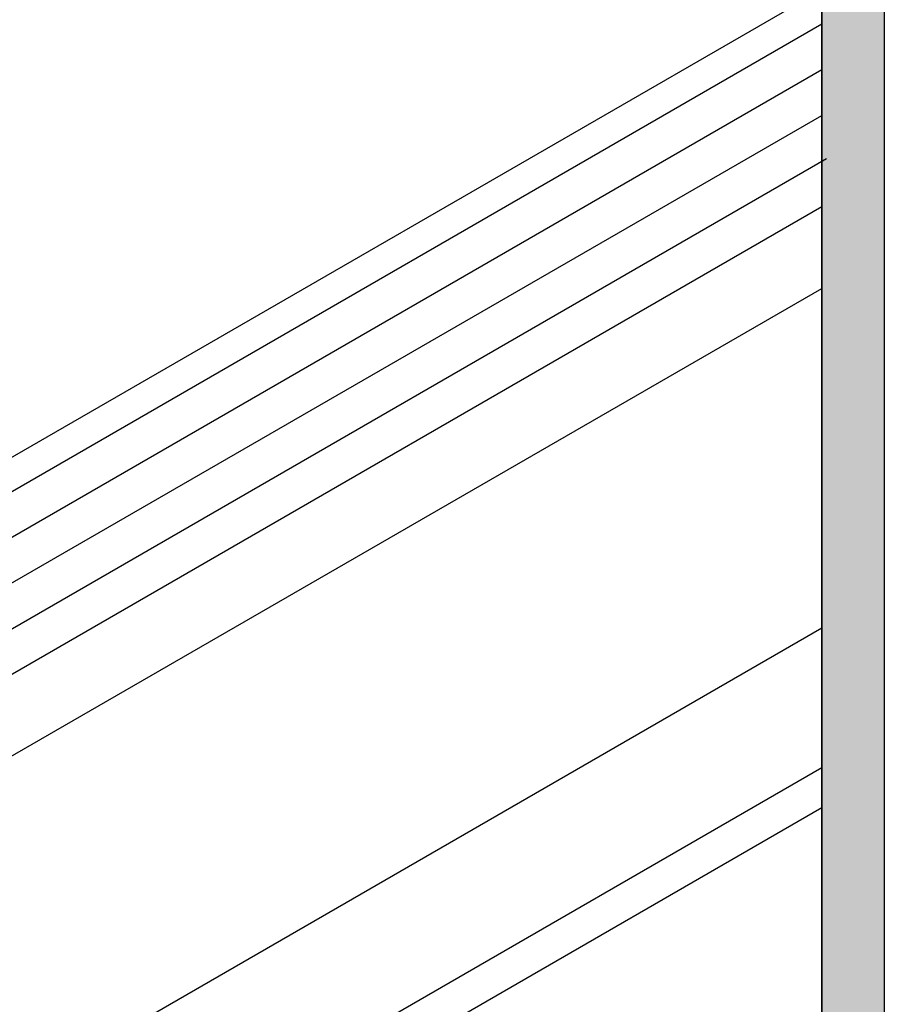
# Model space of a CAD drawing. Extents: x 17.3 to 74.2, y 13.4 to 46.1.
# Drawn here: x 57.1 to 58.2, y 18.9 to 20.1 of the extents above; entities that cross this region are included whole.
import ezdxf

# ---------------------------------------------------------------- set-up
doc = ezdxf.new("R2010")
doc.units = 0
doc.layers.add('GRID', color=2, linetype='CONTINUOUS')
doc.layers.add('HATCH', color=2, linetype='CONTINUOUS')

# ---------------------------------------------------------------- blocks, each defined once
blk = doc.blocks.new('*U47')
at = {"layer": 'HATCH', "linetype": 'CONTINUOUS'}
for p, q in [((58.1041, 21.3388), (58.1041, 18.4845)), ((58.182, 21.3388), (58.182, 18.4845))]:
    blk.add_line(p, q, dxfattribs=at)
blk.add_solid([(58.1041, 21.3388), (58.1041, 18.4845), (58.182, 18.4845)], dxfattribs=at)
at = {"layer": 'HATCH', "linetype": 'CONTINUOUS', "extrusion": (0, 0, -1)}
blk.add_solid([(-58.1041, 21.3388), (-58.182, 21.3388), (-58.182, 18.4845)], dxfattribs=at)

msp = doc.modelspace()

# ---------------------------------------------------------------- linework, layer by layer
at = {"layer": 'GRID'}
for p, q in [((58.182, 21.8308), (58.182, 17.8308)), ((58.1041, 18.247), (58.1041, 21.3388)), ((56.423, 19.2097), (58.1041, 20.1802)), ((56.4619, 19.1893), (58.1041, 20.1374)), ((56.4628, 19.1329), (58.1041, 20.0805)), ((56.4329, 19.0585), (58.1041, 20.0234)), ((56.5123, 19.0472), (58.1101, 19.9697)), ((56.5605, 19.0187), (58.1041, 19.9099)), ((56.563, 18.918), (58.1041, 19.8078)), ((56.9726, 18.7315), (58.1041, 19.3848)), ((57.1233, 18.6445), (58.1041, 19.2108)), ((57.1233, 18.5945), (58.1041, 19.1608))]:
    msp.add_line(p, q, dxfattribs=at)

# ---------------------------------------------------------------- block references
at = {"layer": 'HATCH', "linetype": 'CONTINUOUS'}
msp.add_blockref('*U47', (0, 0), dxfattribs=at)

doc.saveas('drawing.dxf')
